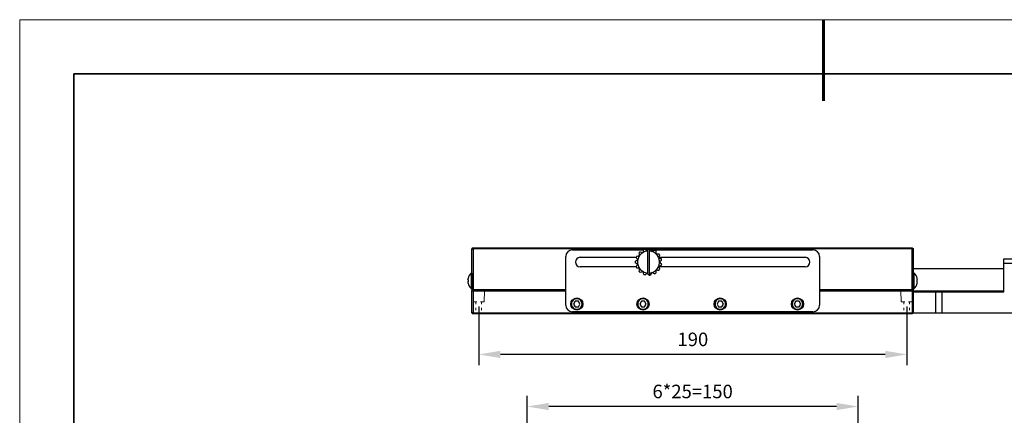
# Model space of a CAD drawing. Units: millimetres. Extents: x -67713 to 12318, y -7560 to 40105.
# Drawn here: x 12021 to 12203, y -7423 to -7350 of the extents above; entities that cross this region are included whole.
import ezdxf

# ---------------------------------------------------------------- set-up
doc = ezdxf.new("R2010")
doc.units = ezdxf.units.MM
doc.header["$LTSCALE"] = 10
doc.header["$PDMODE"] = 34
doc.layers.add('6文字层', color=3, linetype='Continuous')
doc.layers.add('粗实线层', color=7, linetype='Continuous', lineweight=35)
doc.layers.add('细实线层', color=7, linetype='Continuous', lineweight=18)
doc.styles.add('TH-GBD2M', font='calibri.ttf', dxfattribs={"width": 0.8, "height": 2.5})
doc.dimstyles.new('TH-GBD2M', dxfattribs={"dimtxt": 2.5, "dimasz": 4, "dimexe": 2, "dimexo": 0, "dimgap": 1.5, "dimtad": 1, "dimdec": 4, "dimlfac": 0.1, "dimzin": 9, "dimdsep": 46, "dimtxsty": 'TH-GBD2M', "dimcen": 0, "dimclrt": 3, "dimadec": 0, "dimazin": 3, "dimtfac": 1, "dimtdec": 4, "dimtofl": 0, "dimtmove": 0, "dimatfit": 3, "dimfxl": 1, "dimtolj": 1, "dimtzin": 0, "dimarcsym": 0})

# ---------------------------------------------------------------- blocks, each defined once
blk = doc.blocks.new('*X695')
at = {"layer": '粗实线层', "lineweight": 60}
blk.add_line((0, 105), (0, 90), dxfattribs=at)
at = {"layer": '粗实线层'}
for p, q in [((-138.5, 95), (-138.5, -95)), ((138.5, 95), (-138.5, 95))]:
    blk.add_line(p, q, dxfattribs=at)
at = {"layer": '细实线层'}
for p, q in [((148.5, 105), (-148.5, 105)), ((-148.5, 105), (-148.5, -105))]:
    blk.add_line(p, q, dxfattribs=at)
blk = doc.blocks.new('*D1456')
at = {"layer": '6文字层', "color": 0, "lineweight": -2, "transparency": 16777216}
for p, q in [((12114.49, -7458.31), (12114.49, -7419.63)), ((12175.65, -7458.31), (12175.65, -7419.63)), ((12171.65, -7421.63), (12118.49, -7421.63))]:
    blk.add_line(p, q, dxfattribs=at)
at = {"layer": '6文字层', "color": 0, "transparency": 16777216}
for points in [[(12118.49, -7420.97), (12118.49, -7422.3), (12114.49, -7421.63)], [(12171.65, -7420.97), (12171.65, -7422.3), (12175.65, -7421.63)]]:
    blk.add_solid(points, dxfattribs=at)
at = {"layer": 'Defpoints', "color": 0, "transparency": 16777216}
for p in [(12114.49, -7421.63), (12114.49, -7458.31), (12175.65, -7458.31)]:
    blk.add_point(p, dxfattribs=at)
at = {"layer": '6文字层', "color": 3, "transparency": 16777216, "insert": (12145.07, -7418.85), "char_height": 2.5, "attachment_point": 5, "style": 'TH-GBD2M'}
blk.add_mtext('\\A1;6*25=150', dxfattribs=at)
blk = doc.blocks.new('*D1464')
at = {"layer": '6文字层', "color": 0, "lineweight": -2, "transparency": 16777216}
for p, q in [((12105.56, -7403.18), (12105.56, -7414.01)), ((12184.66, -7403.18), (12184.66, -7414.01)), ((12180.66, -7412.01), (12109.56, -7412.01))]:
    blk.add_line(p, q, dxfattribs=at)
at = {"layer": '6文字层', "color": 0, "transparency": 16777216}
for points in [[(12109.56, -7411.34), (12109.56, -7412.68), (12105.56, -7412.01)], [(12180.66, -7411.34), (12180.66, -7412.68), (12184.66, -7412.01)]]:
    blk.add_solid(points, dxfattribs=at)
at = {"layer": 'Defpoints', "color": 0, "transparency": 16777216}
for p in [(12105.56, -7403.18), (12184.66, -7403.18), (12105.56, -7412.01)]:
    blk.add_point(p, dxfattribs=at)
at = {"layer": '6文字层', "color": 3, "transparency": 16777216, "insert": (12145.11, -7409.23), "char_height": 2.5, "attachment_point": 5, "style": 'TH-GBD2M'}
blk.add_mtext('\\A1;190', dxfattribs=at)

msp = doc.modelspace()

# ---------------------------------------------------------------- linework, layer by layer
at = {"color": 7, "linetype": 'Continuous', "lineweight": 25}
for p, q in [((12104.50437, -7392.29385), (12104.30051, -7392.49771)), ((12104.30051, -7392.49771), (12104.50437, -7392.49771)), ((12104.30051, -7400.04058), (12104.30051, -7392.49771)), ((12104.50437, -7392.49771), (12104.50437, -7392.29385)), ((12104.50437, -7392.29385), (12185.64119, -7392.29385)), ((12104.50437, -7392.49771), (12104.50437, -7400.04058)), ((12185.64119, -7392.49771), (12104.50437, -7392.49771)), ((12122.85189, -7392.70157), (12136.02683, -7392.70157)), ((12136.4397, -7392.70157), (12136.87936, -7392.70157)), ((12136.7296, -7392.88651), (12136.97781, -7392.58)), ((12137.39358, -7392.70157), (12167.29367, -7392.70157)), ((12185.64119, -7392.29385), (12185.64119, -7392.49771)), ((12185.64119, -7392.29385), (12185.84505, -7392.49771)), ((12185.64119, -7400.04058), (12185.64119, -7392.49771)), ((12185.64119, -7392.49771), (12185.84505, -7392.49771)), ((12185.84505, -7400.04058), (12185.84505, -7392.49771)), ((12121.62872, -7402.89464), (12121.62872, -7393.92474)), ((12124.27892, -7394.06744), (12134.63444, -7394.06744)), ((12136.71447, -7392.91565), (12136.71447, -7392.9052)), ((12136.71447, -7392.91565), (12136.71447, -7396.97244)), ((12137.12219, -7396.97244), (12137.12219, -7392.91565)), ((12138.7989, -7394.06744), (12165.86664, -7394.06744)), ((12168.51684, -7393.92474), (12168.51684, -7402.89464)), ((12202.56169, -7394.33246), (12206.63891, -7394.33246)), ((12202.56169, -7395.14791), (12202.56169, -7394.33246)), ((12134.63444, -7395.82065), (12124.27892, -7395.82065)), ((12165.86664, -7395.82065), (12138.7989, -7395.82065)), ((12202.48014, -7396.16721), (12185.84505, -7396.16721)), ((12202.56169, -7396.24876), (12202.48014, -7396.16721)), ((12202.48014, -7396.16721), (12202.48014, -7398.20583)), ((12202.56169, -7400.4483), (12202.56169, -7395.14791)), ((12202.56169, -7395.14791), (12206.63891, -7395.14791)), ((12104.16082, -7397.00304), (12104.16066, -7397.00304)), ((12104.25974, -7397.00304), (12104.16082, -7397.00304)), ((12104.16082, -7397.00304), (12104.16082, -7398.40969)), ((12136.71447, -7396.98289), (12136.71447, -7396.97244)), ((12136.97781, -7397.30809), (12136.7296, -7397.00158)), ((12185.98475, -7397.00304), (12185.88583, -7397.00304)), ((12185.98475, -7398.40969), (12185.98475, -7397.00304)), ((12202.48014, -7398.20583), (12202.48014, -7400.24444)), ((12104.16066, -7399.81633), (12104.16082, -7399.81633)), ((12104.16082, -7398.40969), (12104.16082, -7399.81633)), ((12104.16082, -7399.81633), (12104.25974, -7399.81633)), ((12104.50437, -7400.04058), (12104.30051, -7400.04058)), ((12104.30051, -7400.04058), (12104.30051, -7400.24444)), ((12104.50437, -7400.04058), (12121.62872, -7400.04058)), ((12168.51684, -7400.04058), (12185.64119, -7400.04058)), ((12185.64119, -7400.04058), (12185.84505, -7400.04058)), ((12185.84505, -7400.24444), (12185.84505, -7400.04058)), ((12185.88583, -7399.81633), (12185.98475, -7399.81633)), ((12185.98475, -7399.81633), (12185.98475, -7398.40969)), ((12104.30051, -7404.32167), (12104.30051, -7400.24444)), ((12104.30051, -7400.24444), (12104.50437, -7400.24444)), ((12104.50437, -7400.24444), (12104.50437, -7404.32167)), ((12104.50437, -7400.24444), (12121.62872, -7400.24444)), ((12168.51684, -7400.24444), (12185.64119, -7400.24444)), ((12185.64119, -7400.24444), (12185.64119, -7404.32167)), ((12185.64119, -7400.24444), (12185.84505, -7400.24444)), ((12185.84505, -7400.24444), (12202.48014, -7400.24444)), ((12185.84505, -7404.32167), (12185.84505, -7400.24444)), ((12185.84505, -7400.4483), (12189.92228, -7400.4483)), ((12189.92228, -7400.4483), (12189.92228, -7404.32167)), ((12189.92228, -7400.4483), (12191.14545, -7400.4483)), ((12191.14545, -7404.32167), (12191.14545, -7400.4483)), ((12191.14545, -7400.4483), (12202.56169, -7400.4483)), ((12202.48014, -7400.24444), (12202.56169, -7400.16289)), ((12123.37309, -7402.18112), (12123.07884, -7402.69078)), ((12123.07884, -7402.69078), (12123.37309, -7403.20043)), ((12123.96159, -7402.18112), (12123.37309, -7402.18112)), ((12123.37309, -7403.20043), (12123.96159, -7403.20043)), ((12124.25584, -7402.69078), (12123.96159, -7402.18112)), ((12123.96159, -7403.20043), (12124.25584, -7402.69078)), ((12135.60477, -7402.18112), (12135.31052, -7402.69078)), ((12135.31052, -7402.69078), (12135.60477, -7403.20043)), ((12136.19327, -7402.18112), (12135.60477, -7402.18112)), ((12135.60477, -7403.20043), (12136.19327, -7403.20043)), ((12136.48752, -7402.69078), (12136.19327, -7402.18112)), ((12136.19327, -7403.20043), (12136.48752, -7402.69078)), ((12149.87507, -7402.18112), (12149.58082, -7402.69078)), ((12149.58082, -7402.69078), (12149.87507, -7403.20043)), ((12150.46356, -7402.18112), (12149.87507, -7402.18112)), ((12149.87507, -7403.20043), (12150.46356, -7403.20043)), ((12150.75781, -7402.69078), (12150.46356, -7402.18112)), ((12150.46356, -7403.20043), (12150.75781, -7402.69078)), ((12164.14536, -7402.18112), (12163.85111, -7402.69078)), ((12163.85111, -7402.69078), (12164.14536, -7403.20043)), ((12164.73386, -7402.18112), (12164.14536, -7402.18112)), ((12164.14536, -7403.20043), (12164.73386, -7403.20043)), ((12165.02811, -7402.69078), (12164.73386, -7402.18112)), ((12164.73386, -7403.20043), (12165.02811, -7402.69078)), ((12104.50437, -7404.32167), (12104.30051, -7404.32167)), ((12104.30051, -7404.32167), (12104.50437, -7404.52553)), ((12104.50437, -7404.32167), (12185.64119, -7404.32167)), ((12104.50437, -7404.52553), (12104.50437, -7404.32167)), ((12185.64119, -7404.52553), (12104.50437, -7404.52553)), ((12167.29367, -7404.11781), (12122.85189, -7404.11781)), ((12185.64119, -7404.32167), (12185.64119, -7404.52553)), ((12185.64119, -7404.32167), (12185.84505, -7404.32167)), ((12185.84505, -7404.32167), (12185.64119, -7404.52553)), ((12185.84505, -7404.32167), (12189.92228, -7404.32167)), ((12189.92228, -7404.32167), (12191.14545, -7404.32167)), ((12191.14545, -7404.32167), (12206.63891, -7404.32167))]:
    msp.add_line(p, q, dxfattribs=at)
at = {"color": 8, "linetype": 'Continuous', "lineweight": 25}
for p, q in [((12104.25974, -7397.00304), (12104.25974, -7398.40969)), ((12185.88583, -7398.40969), (12185.88583, -7397.00304)), ((12104.25974, -7398.40969), (12104.25974, -7399.81633)), ((12185.88583, -7399.81633), (12185.88583, -7398.40969))]:
    msp.add_line(p, q, dxfattribs=at)
at = {"color": 7, "lineweight": 0}
for points in [[(12106.57492, -7402.30616), (12106.58799, -7400.24444)], [(12183.57065, -7402.30616), (12183.55757, -7400.24444)], [(12105.21284, -7402.29096), (12104.50437, -7402.28305)], [(12105.00996, -7403.37855), (12105.00479, -7403.8419)], [(12105.02212, -7402.28883), (12105.01726, -7402.72466)], [(12106.57492, -7402.30616), (12105.86672, -7402.29826)], [(12106.0451, -7403.3901), (12106.03992, -7403.85345)], [(12106.05726, -7402.30038), (12106.05239, -7402.73622)], [(12183.57065, -7402.30616), (12184.27884, -7402.29826)], [(12184.08831, -7402.30038), (12184.09317, -7402.73622)], [(12184.10047, -7403.3901), (12184.10564, -7403.85345)], [(12184.93273, -7402.29096), (12185.64119, -7402.28305)], [(12185.12344, -7402.28883), (12185.12831, -7402.72466)], [(12185.1356, -7403.37855), (12185.14078, -7403.8419)]]:
    msp.add_lwpolyline(points, dxfattribs=at)
at = {"color": 7, "linetype": 'Continuous', "lineweight": 25}
for centre in [(12123.66734, -7402.69078), (12135.89902, -7402.69078), (12150.16932, -7402.69078), (12164.43961, -7402.69078)]:
    msp.add_circle(centre, 1.12124, dxfattribs=at)
for centre, radius, start, end in [((12122.85189, -7393.92474), 1.22317, 90, 180), ((12136.91833, -7394.94404), 2.44634, 104.8957953, 111.1042047), ((12136.91833, -7394.94404), 2.36479, 85.0545703, 88.5587654), ((12136.91833, -7394.94404), 2.44634, 80.8957953, 87.1042047), ((12136.91833, -7394.94404), 2.44634, 56.8957953, 63.1042047), ((12167.29367, -7393.92474), 1.22317, 0, 90), ((12124.27892, -7394.94404), 0.8766, 90, 270), ((12136.91833, -7394.94404), 2.44634, 152.8957953, 159.1042047), ((12136.91833, -7394.94404), 2.03861, 168, 192), ((12136.91833, -7394.94404), 2.03861, 144, 168), ((12136.91833, -7394.94404), 2.44634, 128.8957953, 135.1042047), ((12136.91833, -7394.94404), 2.03861, 120, 144), ((12136.91833, -7394.94404), 2.03861, 96, 120), ((12136.91833, -7394.94404), 2.03861, 95.7391705, 96), ((12136.91833, -7394.94404), 2.03861, 72, 84.2608295), ((12136.91833, -7394.94404), 2.03861, 48, 72), ((12136.91833, -7394.94404), 2.03861, 24, 48), ((12136.91833, -7394.94404), 2.03861, 360, 24), ((12136.91833, -7394.94404), 2.44634, 32.8957953, 39.1042047), ((12136.91833, -7394.94404), 2.44634, 8.8957953, 15.1042047), ((12165.86664, -7394.94404), 0.8766, 270, 90), ((12136.91833, -7394.94404), 2.44634, 176.8957953, 183.1042047), ((12136.91833, -7394.94404), 2.44634, 200.8957953, 207.1042047), ((12136.91833, -7394.94404), 2.03861, 192, 216), ((12136.91833, -7394.94404), 2.03861, 216, 240), ((12136.91833, -7394.94404), 2.03861, 288, 312), ((12136.91833, -7394.94404), 2.03861, 312, 336), ((12136.91833, -7394.94404), 2.03861, 336, 360), ((12136.91833, -7394.94404), 2.44634, 320.8957953, 327.1042047), ((12136.91833, -7394.94404), 2.44634, 344.8957953, 351.1042047), ((12105.40152, -7398.40955), 1.87552, 131.4160326, 166.2554729), ((12105.40136, -7398.40955), 1.87552, 131.4160326, 165.1540677), ((12104.25974, -7397.04382), 0.04077, 0, 90), ((12136.91833, -7394.94404), 2.44634, 224.8957953, 231.1042047), ((12136.91833, -7394.94404), 2.03861, 240, 264), ((12136.91833, -7394.94404), 2.44634, 248.8957953, 255.1042047), ((12136.91833, -7394.94404), 2.03861, 264, 264.2608295), ((12136.91833, -7394.94404), 2.36479, 271.4412346, 274.9454297), ((12136.91833, -7394.94404), 2.44634, 272.8957953, 279.1042047), ((12136.91833, -7394.94404), 2.03861, 275.7391705, 288), ((12136.91833, -7394.94404), 2.44634, 296.8957953, 303.1042047), ((12185.88583, -7397.04382), 0.04077, 90, 180), ((12184.74405, -7398.40955), 1.87552, 13.7547637, 48.5839674), ((12105.40136, -7398.40983), 1.87552, 192.6532496, 228.5839674), ((12105.40152, -7398.40983), 1.87552, 193.7547637, 228.5839674), ((12104.25974, -7399.77556), 0.04077, 270, 0), ((12185.88583, -7399.77556), 0.04077, 180, 270), ((12184.74405, -7398.40983), 1.87552, 311.4160326, 346.2554729), ((12122.85189, -7402.89464), 1.22317, 180, 270), ((12167.29367, -7402.89464), 1.22317, 270, 0)]:
    msp.add_arc(centre, radius, start, end, dxfattribs=at)
for points in [[(12135.89902, -7393.17855), (12135.94643, -7393.00161), (12135.99233, -7392.83032), (12136.03749, -7392.66179)], [(12136.28947, -7392.57992), (12136.42506, -7392.68972), (12136.56287, -7392.80131), (12136.70523, -7392.9166)], [(12136.97781, -7392.58), (12136.99925, -7392.55351), (12137.02062, -7392.52713), (12137.04192, -7392.50083)], [(12137.12219, -7392.58806), (12137.12219, -7392.69722), (12137.12219, -7392.80641), (12137.12219, -7392.91565)], [(12137.30541, -7392.52853), (12137.38462, -7392.68398), (12137.46513, -7392.84199), (12137.54829, -7393.00521)], [(12137.54829, -7393.00521), (12137.71152, -7392.92204), (12137.86952, -7392.84154), (12138.02497, -7392.76233)], [(12134.47558, -7394.81157), (12134.62191, -7394.71654), (12134.77063, -7394.61996), (12134.92426, -7394.52019)], [(12134.92426, -7394.52019), (12134.82449, -7394.36656), (12134.72791, -7394.21784), (12134.63288, -7394.07151)], [(12134.74065, -7393.82947), (12134.91298, -7393.80217), (12135.08812, -7393.77443), (12135.26905, -7393.74578)], [(12135.26905, -7393.74578), (12135.2404, -7393.56484), (12135.21266, -7393.3897), (12135.18536, -7393.21737)], [(12135.38226, -7393.04009), (12135.55079, -7393.08524), (12135.72207, -7393.13114), (12135.89902, -7393.17855)], [(12136.70523, -7392.9166), (12136.70831, -7392.91279), (12136.71139, -7392.90899), (12136.71447, -7392.9052)], [(12138.25443, -7392.8948), (12138.26356, -7393.06904), (12138.27284, -7393.24612), (12138.28243, -7393.42906)], [(12138.28243, -7393.42906), (12138.46536, -7393.41947), (12138.64245, -7393.41019), (12138.81668, -7393.40106)], [(12138.97242, -7393.61541), (12138.90989, -7393.77829), (12138.84634, -7393.94384), (12138.78069, -7394.11486)], [(12138.78069, -7394.11486), (12138.95171, -7394.18051), (12139.11726, -7394.24406), (12139.28015, -7394.30659)], [(12139.33524, -7394.56575), (12139.21186, -7394.68912), (12139.08647, -7394.81451), (12138.95694, -7394.94404)], [(12134.92426, -7395.3679), (12134.77063, -7395.26812), (12134.62191, -7395.17154), (12134.47558, -7395.07652)], [(12134.63288, -7395.81658), (12134.72791, -7395.67025), (12134.82449, -7395.52153), (12134.92426, -7395.3679)], [(12135.26905, -7396.14231), (12135.08812, -7396.11365), (12134.91298, -7396.08591), (12134.74065, -7396.05862)], [(12135.18536, -7396.67072), (12135.21266, -7396.49839), (12135.2404, -7396.32324), (12135.26905, -7396.14231)], [(12138.28243, -7396.45903), (12138.27284, -7396.64197), (12138.26356, -7396.81905), (12138.25443, -7396.99329)], [(12138.81668, -7396.48703), (12138.64245, -7396.4779), (12138.46536, -7396.46862), (12138.28243, -7396.45903)], [(12139.28015, -7395.5815), (12139.11726, -7395.64403), (12138.95171, -7395.70757), (12138.78069, -7395.77322)], [(12138.78069, -7395.77322), (12138.84634, -7395.94424), (12138.90989, -7396.10979), (12138.97242, -7396.27268)], [(12138.95694, -7394.94404), (12139.08647, -7395.07358), (12139.21186, -7395.19897), (12139.33524, -7395.32234)], [(12103.54963, -7398.19971), (12103.55854, -7398.12106), (12103.57241, -7398.0433), (12103.59123, -7397.96642)], [(12103.59123, -7398.19971), (12103.57241, -7398.19971), (12103.55854, -7398.19971), (12103.54963, -7398.19971)], [(12103.59123, -7398.19971), (12103.57499, -7398.33969), (12103.57499, -7398.47968), (12103.59123, -7398.61966)], [(12135.89902, -7396.70954), (12135.72207, -7396.75695), (12135.55079, -7396.80284), (12135.38226, -7396.848)], [(12136.03749, -7397.2263), (12135.99233, -7397.05777), (12135.94643, -7396.88648), (12135.89902, -7396.70954)], [(12136.70523, -7396.97149), (12136.56287, -7397.08677), (12136.42506, -7397.19837), (12136.28947, -7397.30817)], [(12136.71447, -7396.98289), (12136.71139, -7396.97909), (12136.70831, -7396.97529), (12136.70523, -7396.97149)], [(12137.04192, -7397.38726), (12137.02062, -7397.36096), (12136.99925, -7397.33457), (12136.97781, -7397.30809)], [(12137.12219, -7396.97244), (12137.12219, -7397.08167), (12137.12219, -7397.19087), (12137.12219, -7397.30003)], [(12137.54829, -7396.88288), (12137.46513, -7397.0461), (12137.38462, -7397.2041), (12137.30541, -7397.35956)], [(12138.02497, -7397.12576), (12137.86952, -7397.04655), (12137.71152, -7396.96605), (12137.54829, -7396.88288)], [(12186.59594, -7398.19971), (12186.58702, -7398.12106), (12186.57316, -7398.0433), (12186.55434, -7397.96642)], [(12186.55434, -7398.19971), (12186.57316, -7398.19971), (12186.58702, -7398.19971), (12186.59594, -7398.19971)], [(12186.55434, -7398.61966), (12186.57057, -7398.47968), (12186.57057, -7398.33969), (12186.55434, -7398.19971)], [(12103.54963, -7398.61966), (12103.55854, -7398.61966), (12103.57241, -7398.61966), (12103.59123, -7398.61966)], [(12103.59123, -7398.85295), (12103.57241, -7398.77607), (12103.55854, -7398.69831), (12103.54963, -7398.61966)], [(12186.59594, -7398.61966), (12186.58702, -7398.61966), (12186.57316, -7398.61966), (12186.55434, -7398.61966)], [(12186.55434, -7398.85295), (12186.57316, -7398.77607), (12186.58702, -7398.69831), (12186.59594, -7398.61966)]]:
    msp.add_open_spline(points, degree=3, dxfattribs=at)
for points in [[(12122.699, -7402.69078), (12122.699, -7402.43396), (12122.80102, -7402.18765), (12123.16421, -7401.82446), (12123.41053, -7401.72243), (12123.92415, -7401.72243), (12124.17047, -7401.82446), (12124.53365, -7402.18765), (12124.63568, -7402.43396), (12124.63568, -7402.94759), (12124.53365, -7403.1939), (12124.17047, -7403.55709), (12123.92415, -7403.65912), (12123.41053, -7403.65912), (12123.16421, -7403.55709), (12122.80102, -7403.1939), (12122.699, -7402.94759), (12122.699, -7402.69078)], [(12134.93068, -7402.69078), (12134.93068, -7402.43396), (12135.03271, -7402.18765), (12135.39589, -7401.82446), (12135.64221, -7401.72243), (12136.15583, -7401.72243), (12136.40215, -7401.82446), (12136.76534, -7402.18765), (12136.86736, -7402.43396), (12136.86736, -7402.94759), (12136.76534, -7403.1939), (12136.40215, -7403.55709), (12136.15583, -7403.65912), (12135.64221, -7403.65912), (12135.39589, -7403.55709), (12135.03271, -7403.1939), (12134.93068, -7402.94759), (12134.93068, -7402.69078)], [(12149.20097, -7402.69078), (12149.20097, -7402.43396), (12149.303, -7402.18765), (12149.66619, -7401.82446), (12149.9125, -7401.72243), (12150.42613, -7401.72243), (12150.67244, -7401.82446), (12151.03563, -7402.18765), (12151.13766, -7402.43396), (12151.13766, -7402.94759), (12151.03563, -7403.1939), (12150.67244, -7403.55709), (12150.42613, -7403.65912), (12149.9125, -7403.65912), (12149.66619, -7403.55709), (12149.303, -7403.1939), (12149.20097, -7402.94759), (12149.20097, -7402.69078)], [(12163.47127, -7402.69078), (12163.47127, -7402.43396), (12163.5733, -7402.18765), (12163.93648, -7401.82446), (12164.1828, -7401.72243), (12164.69642, -7401.72243), (12164.94274, -7401.82446), (12165.30593, -7402.18765), (12165.40795, -7402.43396), (12165.40795, -7402.94759), (12165.30593, -7403.1939), (12164.94274, -7403.55709), (12164.69642, -7403.65912), (12164.1828, -7403.65912), (12163.93648, -7403.55709), (12163.5733, -7403.1939), (12163.47127, -7402.94759), (12163.47127, -7402.69078)]]:
    msp.add_open_spline(points, degree=3, knots=[0, 0, 0, 0, 0.125, 0.125, 0.25, 0.25, 0.375, 0.375, 0.5, 0.5, 0.625, 0.625, 0.75, 0.75, 0.875, 0.875, 1, 1, 1, 1], dxfattribs=at)

# ---------------------------------------------------------------- block references
at = {"layer": '6文字层'}
msp.add_blockref('*X695', (12169.2401, -7455.16849), dxfattribs=at)

# ---------------------------------------------------------------- dimensions: what is measured, and where the dimension line sits
for base, p1, p2, text, picture, middle in [((12105.55943, -7412.00961), (12184.66255, -7403.18491), (12105.55943, -7403.18491), '190', '*D1464', (12145.11099, -7409.22884)), ((12114.49358, -7421.6324), (12175.65199, -7458.30913), (12114.49358, -7458.30913), '6*25=150', '*D1456', (12145.07278, -7418.85163))]:
    dim = msp.add_linear_dim(base=base, p1=p1, p2=p2, text=text, dimstyle='TH-GBD2M', dxfattribs=at)
    dim.commit()
    dim.dimension.update_dxf_attribs({"geometry": picture, "text_midpoint": middle})

doc.saveas('drawing.dxf')
